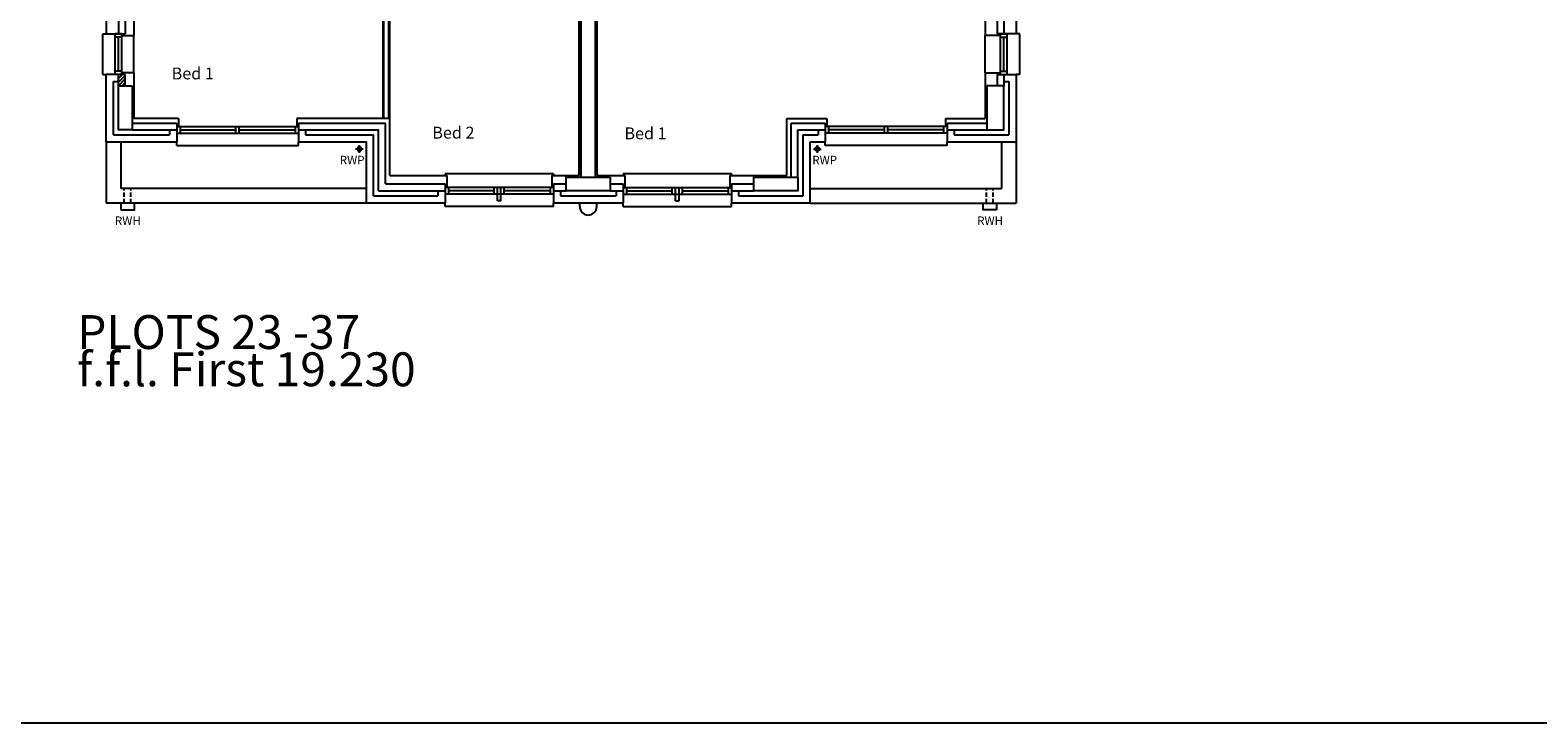
# Model space of a CAD drawing. Extents: x 60121 to 143991, y -182120 to 37780.
# Drawn here: x 88029 to 110302, y -51379 to -41157 of the extents above; entities that cross this region are included whole.
import ezdxf

# ---------------------------------------------------------------- set-up
doc = ezdxf.new("R2010")
doc.units = 0
doc.header["$MEASUREMENT"] = 0
doc.linetypes.add('HIDDEN', pattern=[0.375, 0.25, -0.125])
doc.layers.get('0').update_dxf_attribs({"linetype": 'CONTINUOUS'})
doc.layers.add('0TITLE', color=3, linetype='CONTINUOUS')
doc.layers.add('RWP', color=1, linetype='CONTINUOUS')
doc.styles.add('PRC', font='romans.shx', dxfattribs={"height": 75})
doc.styles.add('ROMANS', font='simplex.shx', dxfattribs={"height": 250})

# ---------------------------------------------------------------- blocks, each defined once
blk = doc.blocks.new('RWHOPPER')
at = {"layer": 'RWP', "color": 7, "linetype": 'HIDDEN', "ltscale": 250}
for p, q in [((125, -215), (125, 0)), ((225, -215), (225, 0))]:
    blk.add_line(p, q, dxfattribs=at)
at = {"layer": 'RWP'}
blk.add_lwpolyline([(75, -315), (275, -315), (275, -215), (75, -215)], close=True, dxfattribs=at)
blk = doc.blocks.new('63_RWP')
at = {"layer": 'RWP', "color": 7}
for p, q in [((-56.5, 0), (56.5, 0)), ((0, 56.5), (0, -56.5))]:
    blk.add_line(p, q, dxfattribs=at)
at = {"layer": 'RWP'}
blk.add_circle((0, 0), 31.5, dxfattribs=at)

msp = doc.modelspace()

# ---------------------------------------------------------------- hatches: boundary and pattern name
h = msp.add_hatch()
h.set_pattern_fill('ANSI31', color=256, scale=300, style=0)
h.set_pattern_definition([(45, (319657.368, -24899.288), (-26.516504, 26.516504), [])])
h.paths.add_polyline_path([(89334, -41810), (89434, -41810), (89434, -41977), (89334, -41977)])

# ---------------------------------------------------------------- linework, layer by layer
at = {"linetype": 'CONTINUOUS'}
for p, q in [((93242, -42462), (93242, -37517)), ((93254, -42462), (93254, -37504)), ((93329, -42462), (93329, -37504)), ((93342, -42462), (93342, -37517)), ((102142, -41235), (102142, -37446)), ((102594, -37791), (102594, -41210)), ((89334, -39102), (89334, -41210)), ((89434, -39102), (89434, -41210)), ((89559, -39127), (89559, -41235)), ((89154, -39207), (89154, -41210)), ((96142, -43302), (96142, -39362)), ((96167, -43327), (96167, -39337)), ((96382, -43327), (96382, -39337)), ((96407, -43302), (96407, -39362)), ((102314, -39999), (102314, -41210)), ((102414, -39999), (102414, -41210)), ((89104, -41810), (89104, -41210)), ((89104, -41210), (89154, -41210)), ((89154, -41210), (89434, -41210)), ((89284, -41810), (89284, -41210)), ((89384, -41210), (89284, -41210)), ((89384, -41260), (89284, -41260)), ((89334, -41760), (89334, -41260)), ((89384, -41810), (89384, -41210)), ((89384, -41235), (89559, -41235)), ((89559, -41785), (89559, -41235)), ((102139, -41785), (102139, -41235)), ((102364, -41235), (102142, -41235)), ((102594, -41210), (102314, -41210)), ((102364, -41810), (102364, -41210)), ((102364, -41210), (102464, -41210)), ((102364, -41260), (102464, -41260)), ((102414, -41760), (102414, -41260)), ((102464, -41810), (102464, -41210)), ((102647, -41210), (102597, -41210)), ((102647, -41810), (102647, -41210)), ((89104, -41810), (89154, -41810)), ((89434, -41810), (89154, -41810)), ((89154, -42807), (89154, -41810)), ((89384, -41760), (89284, -41760)), ((89384, -41810), (89284, -41810)), ((89334, -41977), (89334, -41810)), ((89559, -41785), (89384, -41785)), ((89434, -41977), (89434, -41810)), ((89559, -41785), (89559, -42462)), ((102139, -41785), (102364, -41785)), ((102139, -41785), (102139, -42462)), ((102314, -41810), (102594, -41810)), ((102314, -41810), (102314, -41977)), ((102364, -41760), (102464, -41760)), ((102364, -41810), (102464, -41810)), ((102414, -41810), (102414, -41977)), ((102594, -41810), (102594, -42807)), ((102647, -41810), (102597, -41810)), ((89259, -42702), (89259, -41915)), ((89259, -41915), (89334, -41915)), ((102414, -41915), (102489, -41915)), ((102489, -41915), (102489, -42702)), ((89534, -42527), (90194, -42527)), ((90219, -42462), (89559, -42462)), ((90194, -42527), (90194, -42807)), ((90219, -42462), (90219, -42577)), ((91969, -42462), (91969, -42577)), ((93342, -42462), (91969, -42462)), ((91994, -42527), (91994, -42807)), ((91994, -42527), (93277, -42527)), ((93277, -43427), (93277, -42527)), ((93342, -43302), (93342, -42462)), ((99207, -43302), (99207, -42462)), ((99207, -42462), (99799, -42462)), ((99272, -43327), (99272, -42527)), ((99272, -42527), (99774, -42527)), ((99774, -42527), (99774, -42807)), ((99799, -42462), (99799, -42577)), ((101549, -42462), (101549, -42577)), ((101549, -42462), (102139, -42462)), ((101574, -42527), (101574, -42807)), ((101574, -42527), (102164, -42527)), ((89259, -42702), (90089, -42702)), ((89534, -42627), (90194, -42627)), ((90089, -42627), (90089, -42702)), ((90194, -42577), (91994, -42577)), ((90194, -42577), (90194, -42677)), ((90194, -42677), (91994, -42677)), ((90244, -42577), (90244, -42677)), ((90244, -42627), (91069, -42627)), ((91069, -42677), (91069, -42577)), ((91119, -42677), (91119, -42577)), ((91119, -42627), (91944, -42627)), ((91944, -42577), (91944, -42677)), ((91994, -42577), (91994, -42677)), ((91994, -42627), (93177, -42627)), ((92099, -42627), (92099, -42702)), ((92099, -42702), (93102, -42702)), ((93102, -43602), (93102, -42702)), ((93177, -43527), (93177, -42627)), ((99372, -43327), (99372, -42627)), ((99372, -42627), (99774, -42627)), ((99447, -43602), (99447, -42702)), ((99447, -42702), (99669, -42702)), ((99669, -42627), (99669, -42702)), ((101574, -42577), (99774, -42577)), ((99774, -42577), (99774, -42677)), ((101574, -42677), (99774, -42677)), ((99824, -42577), (99824, -42677)), ((100649, -42627), (99824, -42627)), ((100649, -42677), (100649, -42577)), ((100699, -42677), (100699, -42577)), ((101524, -42627), (100699, -42627)), ((101524, -42577), (101524, -42677)), ((101574, -42577), (101574, -42677)), ((101574, -42627), (102164, -42627)), ((101679, -42627), (101679, -42702)), ((101679, -42702), (102489, -42702)), ((89154, -42807), (89154, -43710)), ((89154, -42807), (90194, -42807)), ((89369, -42807), (89369, -43495)), ((90194, -42860), (90194, -42807)), ((90194, -42860), (91994, -42860)), ((91994, -42860), (91994, -42807)), ((91994, -42807), (92997, -42807)), ((92997, -43707), (92997, -42807)), ((99552, -43707), (99552, -42807)), ((99552, -42807), (99774, -42807)), ((99774, -42860), (99774, -42810)), ((101574, -42860), (99774, -42860)), ((101574, -42807), (102594, -42807)), ((101574, -42860), (101574, -42810)), ((102379, -42807), (102379, -43495)), ((102594, -42807), (102594, -43710)), ((93277, -43427), (94159, -43427)), ((93342, -43302), (94184, -43302)), ((95759, -43277), (94159, -43277)), ((94159, -43277), (94159, -43302)), ((94159, -43427), (94159, -43707)), ((94184, -43302), (94184, -43477)), ((95734, -43302), (95734, -43477)), ((95734, -43302), (96142, -43302)), ((95759, -43277), (95759, -43302)), ((95759, -43427), (95759, -43707)), ((95759, -43427), (95949, -43427)), ((96407, -43302), (96815, -43302)), ((96599, -43427), (96790, -43427)), ((98390, -43277), (96790, -43277)), ((96790, -43277), (96790, -43302)), ((96790, -43427), (96790, -43707)), ((96815, -43302), (96815, -43477)), ((98365, -43302), (98365, -43477)), ((98365, -43302), (99207, -43302)), ((98390, -43277), (98390, -43302)), ((98390, -43427), (98390, -43707)), ((98390, -43427), (98722, -43427)), ((92994, -43495), (89369, -43495)), ((93102, -43602), (94054, -43602)), ((93177, -43527), (94159, -43527)), ((94054, -43527), (94054, -43602)), ((95759, -43477), (94159, -43477)), ((94159, -43477), (94159, -43577)), ((95759, -43577), (94159, -43577)), ((94209, -43477), (94209, -43577)), ((94884, -43527), (94209, -43527)), ((94884, -43577), (94884, -43477)), ((94934, -43677), (94934, -43477)), ((94984, -43677), (94984, -43477)), ((95034, -43577), (95034, -43477)), ((95709, -43527), (95034, -43527)), ((95709, -43477), (95709, -43577)), ((95759, -43477), (95759, -43577)), ((95759, -43527), (95949, -43527)), ((95864, -43527), (95864, -43602)), ((95864, -43602), (96685, -43602)), ((96599, -43527), (96790, -43527)), ((96685, -43527), (96685, -43602)), ((96790, -43477), (98390, -43477)), ((96790, -43477), (96790, -43577)), ((96790, -43577), (98390, -43577)), ((96840, -43477), (96840, -43577)), ((96840, -43527), (97515, -43527)), ((97515, -43577), (97515, -43477)), ((97565, -43677), (97565, -43477)), ((97615, -43677), (97615, -43477)), ((97665, -43577), (97665, -43477)), ((97665, -43527), (98340, -43527)), ((98340, -43477), (98340, -43577)), ((98390, -43477), (98390, -43577)), ((98390, -43527), (98722, -43527)), ((98495, -43527), (98495, -43602)), ((98495, -43602), (99447, -43602)), ((99555, -43495), (102379, -43495)), ((92994, -43710), (89154, -43710)), ((92997, -43707), (94159, -43707)), ((94159, -43760), (94159, -43707)), ((95759, -43760), (94159, -43760)), ((94984, -43677), (94934, -43677)), ((95759, -43707), (96790, -43707)), ((95759, -43760), (95759, -43710)), ((96149, -43760), (96149, -43710)), ((96399, -43760), (96399, -43710)), ((96790, -43760), (96790, -43710)), ((96790, -43760), (98390, -43760)), ((97565, -43677), (97615, -43677)), ((98390, -43707), (99552, -43707)), ((98390, -43760), (98390, -43710)), ((99555, -43710), (102594, -43710))]:
    msp.add_line(p, q, dxfattribs=at)
for points in [[(89534, -41977), (89534, -42627), (89334, -42627), (89334, -41977)], [(102164, -41977), (102164, -42627), (102414, -42627), (102414, -41977)], [(96599, -43327), (96599, -43527), (95949, -43527), (95949, -43327)], [(99372, -43327), (99372, -43527), (98722, -43527), (98722, -43327)]]:
    msp.add_lwpolyline(points, close=True)
msp.add_arc((96274, -43760), 125, 180, 0, dxfattribs=at)
at = {"layer": '0TITLE', "color": 0, "linetype": 'CONTINUOUS'}
msp.add_lwpolyline([(117050, -11699), (60350, -11699), (60350, -51379), (117050, -51379)], close=True, dxfattribs=at)

# ---------------------------------------------------------------- block references
at = {"xscale": -1}
for name, p in [('63_RWP', (92892, -42911)), ('RWHOPPER', (102382, -43495))]:
    msp.add_blockref(name, p, dxfattribs=at)
for name, p in [('63_RWP', (99656, -42911)), ('RWHOPPER', (89294, -43495))]:
    msp.add_blockref(name, p)

# ---------------------------------------------------------------- texts
at = {"linetype": 'CONTINUOUS'}
for s, height, style, p in [('Bed 1', 175, 'ROMANS', (90120, -41883)), ('Bed 2', 175, 'ROMANS', (93970, -42757)), ('Bed 1', 175, 'ROMANS', (96808, -42767)), ('PLOTS 23 -37', 500, 'PRC', (88725, -45862)), ('f.f.l. First 19.230', 500, 'PRC', (88725, -46412))]:
    msp.add_text(s, height=height, dxfattribs=dict(at, style=style)).set_placement(p)
at = {"style": 'PRC'}
for s, p in [('RWP', (92603, -43136)), ('RWP', (99584, -43136)), ('RWH', (89281, -44031)), ('RWH', (102019, -44031))]:
    msp.add_text(s, height=125, dxfattribs=at).set_placement(p)

doc.saveas('drawing.dxf')
